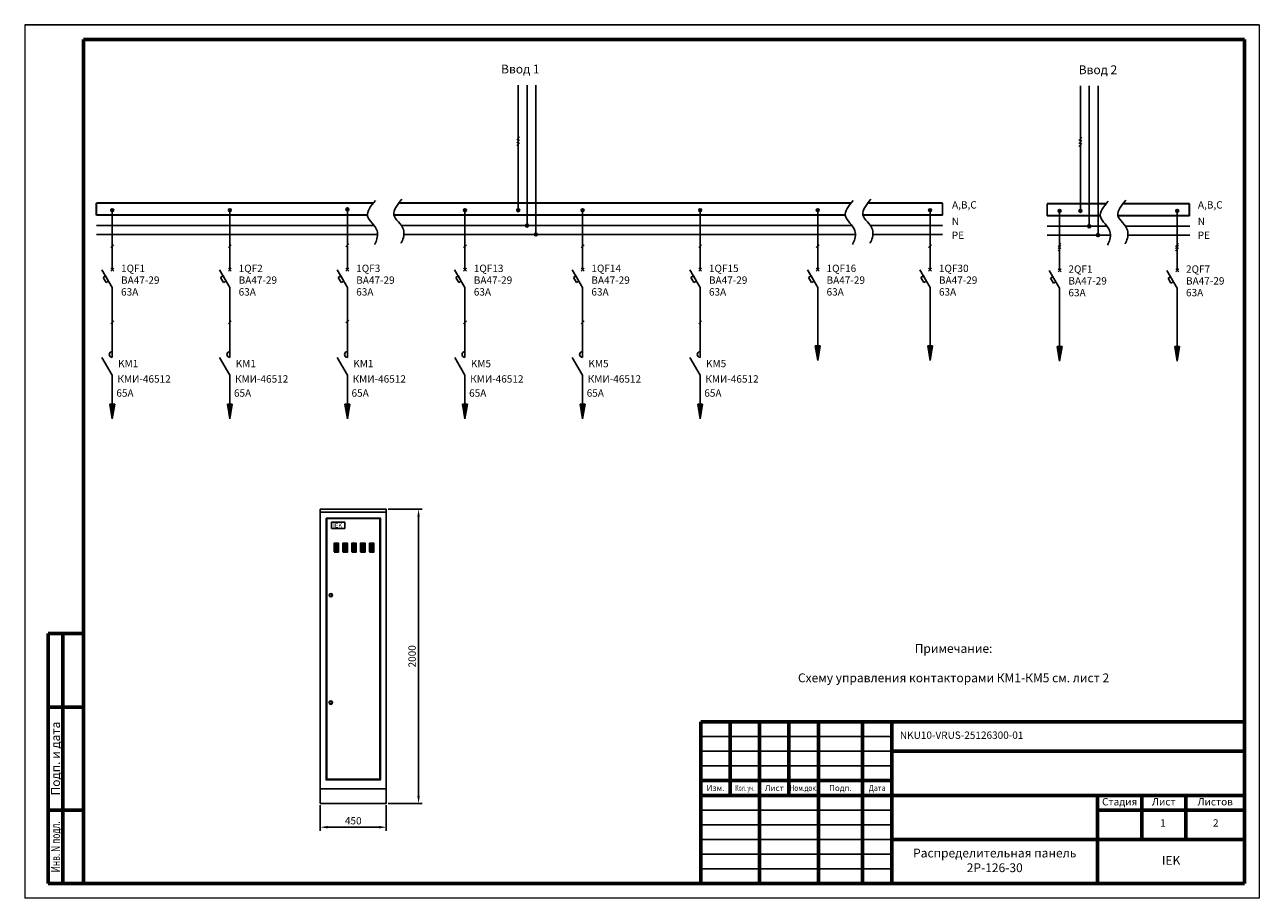
# Model space of a CAD drawing. Units: millimetres. Extents: x 60627 to 61480, y 13118 to 13415.
# Drawn here: x 60627 to 61047, y 13118 to 13415 of the extents above; entities that cross this region are included whole.
import ezdxf
from ezdxf.enums import TextEntityAlignment as Align

# ---------------------------------------------------------------- set-up
doc = ezdxf.new("R2010")
doc.units = ezdxf.units.MM
doc.linetypes.add('HIDDEN', pattern=[0.375, 0.25, -0.125])
doc.layers.add('Штамп', color=7, linetype='Continuous', lineweight=18)
doc.layers.add('Электрические линии', color=7, linetype='Continuous', lineweight=25)
doc.styles.add('GOST 2.304', font='CS_Gost2304.shx', dxfattribs={"oblique": 15, "height": 2.5})
doc.styles.get("Standard").update_dxf_attribs({"font": 'arial.ttf'})
doc.dimstyles.new('ISO-25', dxfattribs={"dimtxt": 2.5, "dimasz": 2.5, "dimexe": 1.25, "dimexo": 0.625, "dimtad": 1, "dimdec": 0, "dimlfac": 20, "dimtxsty": 'GOST 2.304', "dimcen": 2.5, "dimadec": 0, "dimazin": 0, "dimtfac": 1, "dimtdec": 0, "dimtmove": 0, "dimatfit": 3, "dimfxl": 0, "dimarcsym": 0})

# ---------------------------------------------------------------- blocks, each defined once
blk = doc.blocks.new('контактор')
for p, q in [((-3.5, -4), (0, -10)), ((0, -4), (0, 0)), ((0, -10), (0, -14))]:
    blk.add_line(p, q)
blk.add_arc((0, -3), 1, 90, 270)
at = {"oblique": 10}
for tag, p in [('ПРИМЕЧАНИЕ', (2, -1.97)), ('ПОЗИЦИЯ', (2, -5.8)), ('МАРКА', (11.42, -9.79)), ('НОМ_ЗНАЧЕНИЕ', (2, -14))]:
    blk.add_attdef(tag, p, '', height=3, dxfattribs=at)
blk = doc.blocks.new('3 фазы')
for p, q in [((2643.65, 2295.35), (2642.65, 2294.36)), ((2643.65, 2294.35), (2642.65, 2293.36)), ((2643.65, 2293.35), (2642.65, 2292.36)), ((2643.16, 2294.4), (2643.16, 2293.37))]:
    blk.add_line(p, q)
blk = doc.blocks.new('вык.авт')
for p, q in [((1.4, -4.12), (1.4, -0.12)), ((1.4, -8.12), (1.4, -4.12)), ((-2.11, -8.12), (1.4, -14.12)), ((0.9, -8.62), (1.9, -7.62)), ((0.9, -7.62), (1.9, -8.62)), ((0.9, -8.62), (1.9, -7.62)), ((-0.86, -10.26), (-1.72, -10.76)), ((-1.72, -10.76), (-0.71, -12.49)), ((0.15, -11.98), (-0.86, -10.26)), ((-0.71, -12.49), (0.15, -11.98)), ((1.4, -14.12), (1.4, -18.12))]:
    blk.add_line(p, q)
at = {"oblique": 10}
for tag, p in [('ПРИМЕЧАНИЕ', (4.4, -5.09)), ('ПОЗИЦИЯ', (4.4, -8.91)), ('МАРКА', (13.82, -12.91)), ('НОМ_ЗНАЧЕНИЕ', (4.4, -17.12))]:
    blk.add_attdef(tag, p, '', height=3, dxfattribs=at)
blk = doc.blocks.new('*D15')
at = {"color": 0, "lineweight": -2}
for p, q in [((60750.53, 13250.49), (60762.13, 13250.49)), ((60760.88, 13247.99), (60760.88, 13152.99)), ((60750.53, 13150.49), (60762.13, 13150.49))]:
    blk.add_line(p, q, dxfattribs=at)
at = {"color": 0}
for points in [[(60760.46, 13247.99), (60761.29, 13247.99), (60760.88, 13250.49)], [(60760.46, 13152.99), (60761.29, 13152.99), (60760.88, 13150.49)]]:
    blk.add_solid(points, dxfattribs=at)
at = {"layer": 'Defpoints', "color": 0}
for p in [(60749.91, 13250.49), (60749.91, 13150.49), (60760.88, 13150.49)]:
    blk.add_point(p, dxfattribs=at)
at = {"color": 0, "insert": (60759, 13200.49), "char_height": 2.5, "attachment_point": 5, "rotation": 90, "style": 'GOST 2.304'}
blk.add_mtext('2000', dxfattribs=at)
blk = doc.blocks.new('*D16')
at = {"color": 0, "lineweight": -2}
for p, q in [((60727.41, 13149.86), (60727.41, 13141.15)), ((60749.91, 13149.86), (60749.91, 13141.15)), ((60729.91, 13142.4), (60747.41, 13142.4))]:
    blk.add_line(p, q, dxfattribs=at)
at = {"color": 0}
for points in [[(60729.91, 13142.82), (60729.91, 13141.98), (60727.41, 13142.4)], [(60747.41, 13142.82), (60747.41, 13141.98), (60749.91, 13142.4)]]:
    blk.add_solid(points, dxfattribs=at)
at = {"layer": 'Defpoints', "color": 0}
for p in [(60727.41, 13150.49), (60749.91, 13150.49), (60749.91, 13142.4)]:
    blk.add_point(p, dxfattribs=at)
at = {"color": 0, "insert": (60738.66, 13144.27), "char_height": 2.5, "attachment_point": 5, "style": 'GOST 2.304'}
blk.add_mtext('450', dxfattribs=at)

msp = doc.modelspace()

# ---------------------------------------------------------------- hatches: boundary and pattern name
h = msp.add_hatch(color=256)
edge = h.paths.add_edge_path()
edge.add_arc((60656.664, 13352.155), 0.5, 0, 360)
h = msp.add_hatch(color=256)
edge = h.paths.add_edge_path()
edge.add_arc((60696.664, 13352.155), 0.5, 0, 360)
h = msp.add_hatch(color=256)
edge = h.paths.add_edge_path()
edge.add_arc((60736.665, 13352.457), 0.5, 0, 360)
h = msp.add_hatch(color=256)
edge = h.paths.add_edge_path()
edge.add_arc((60776.664, 13352.155), 0.5, 0, 360)
h = msp.add_hatch(color=256)
edge = h.paths.add_edge_path()
edge.add_arc((60794.771, 13352.155), 0.5, 0, 360)
h = msp.add_hatch(color=256)
edge = h.paths.add_edge_path()
edge.add_arc((60816.664, 13352.155), 0.5, 0, 360)
h = msp.add_hatch(color=256)
edge = h.paths.add_edge_path()
edge.add_arc((60856.664, 13352.155), 0.5, 0, 360)
h = msp.add_hatch(color=256)
edge = h.paths.add_edge_path()
edge.add_arc((60896.664, 13352.155), 0.5, 0, 360)
h = msp.add_hatch(color=256)
edge = h.paths.add_edge_path()
edge.add_arc((60934.9, 13352.155), 0.5, 0, 360)
h = msp.add_hatch(color=256)
edge = h.paths.add_edge_path()
edge.add_arc((60978.952, 13351.909), 0.5, 0, 360)
h = msp.add_hatch(color=256)
edge = h.paths.add_edge_path()
edge.add_arc((60986.016, 13351.909), 0.5, 0, 360)
h = msp.add_hatch(color=256)
edge = h.paths.add_edge_path()
edge.add_arc((61018.952, 13351.909), 0.5, 0, 360)
h = msp.add_hatch(color=256)
edge = h.paths.add_edge_path()
edge.add_arc((60797.771, 13346.937), 0.5, 0, 360)
h = msp.add_hatch(color=256)
edge = h.paths.add_edge_path()
edge.add_arc((60800.771, 13343.937), 0.5, 0, 360)
h = msp.add_hatch(color=256)
edge = h.paths.add_edge_path()
edge.add_arc((60989.016, 13346.69), 0.5, 0, 360)
h = msp.add_hatch(color=256)
edge = h.paths.add_edge_path()
edge.add_arc((60992.016, 13343.69), 0.5, 0, 360)
for color, points in [(256, [(60896.664, 13301.1), (60897.497, 13306.1), (60895.83, 13306.1)]), (256, [(60934.9, 13301.1), (60935.733, 13306.1), (60934.066, 13306.1)]), (256, [(60978.952, 13300.853), (60979.786, 13305.853), (60978.119, 13305.853)]), (256, [(61018.952, 13300.853), (61019.786, 13305.853), (61018.119, 13305.853)]), (256, [(60656.664, 13281.26), (60657.497, 13286.26), (60655.831, 13286.26)]), (256, [(60696.664, 13281.26), (60697.497, 13286.26), (60695.831, 13286.26)]), (256, [(60736.665, 13281.26), (60737.498, 13286.26), (60735.832, 13286.26)]), (256, [(60776.664, 13281.26), (60777.497, 13286.26), (60775.831, 13286.26)]), (256, [(60816.664, 13281.26), (60817.497, 13286.26), (60815.831, 13286.26)]), (256, [(60856.664, 13281.26), (60857.497, 13286.26), (60855.831, 13286.26)]), (1, [(60733.568, 13238.778), (60732.249, 13238.778), (60732.249, 13237.469), (60733.568, 13237.469)]), (1, [(60736.568, 13238.778), (60735.249, 13238.778), (60735.249, 13237.469), (60736.568, 13237.469)]), (1, [(60739.568, 13238.778), (60738.249, 13238.778), (60738.249, 13237.468), (60739.568, 13237.468)]), (1, [(60742.568, 13238.778), (60741.249, 13238.778), (60741.249, 13237.468), (60742.568, 13237.468)]), (1, [(60745.568, 13238.778), (60744.249, 13238.778), (60744.249, 13237.469), (60745.568, 13237.469)]), (1, [(60732.249, 13237.469), (60732.249, 13236.159), (60733.568, 13236.159), (60733.568, 13237.469)]), (3, [(60732.249, 13236.159), (60733.568, 13236.159), (60733.568, 13237.469), (60732.249, 13237.469)]), (1, [(60735.249, 13237.469), (60735.249, 13236.159), (60736.568, 13236.159), (60736.568, 13237.469)]), (3, [(60735.249, 13236.159), (60736.568, 13236.159), (60736.568, 13237.469), (60735.249, 13237.469)]), (1, [(60738.249, 13237.468), (60738.249, 13236.159), (60739.568, 13236.159), (60739.568, 13237.468)]), (3, [(60738.249, 13236.159), (60739.568, 13236.159), (60739.568, 13237.468), (60738.249, 13237.468)]), (1, [(60741.249, 13237.468), (60741.249, 13236.159), (60742.568, 13236.159), (60742.568, 13237.468)]), (3, [(60741.249, 13236.159), (60742.568, 13236.159), (60742.568, 13237.468), (60741.249, 13237.468)]), (1, [(60744.249, 13237.469), (60744.249, 13236.159), (60745.568, 13236.159), (60745.568, 13237.469)]), (3, [(60744.249, 13236.159), (60745.568, 13236.159), (60745.568, 13237.469), (60744.249, 13237.469)])]:
    msp.add_hatch(color=color).paths.add_polyline_path(points)

# ---------------------------------------------------------------- linework, layer by layer
at = {"ltscale": 100}
msp.add_line((61046.885, 13415.229), (60626.885, 13415.229), dxfattribs=at)
at = {"lineweight": 30}
for p, q in [((60651.277, 13350.532), (60651.277, 13354.532)), ((61023.16, 13350.286), (61023.16, 13354.286))]:
    msp.add_line(p, q, dxfattribs=at)
for p, q in [((60657.163, 13340.436), (60656.165, 13339.443)), ((60697.163, 13340.436), (60696.165, 13339.443)), ((60737.164, 13340.738), (60736.166, 13339.745)), ((60777.163, 13340.436), (60776.165, 13339.443)), ((60817.163, 13340.436), (60816.165, 13339.443)), ((60857.163, 13340.436), (60856.165, 13339.443)), ((60897.163, 13340.436), (60896.165, 13339.443)), ((60935.399, 13340.436), (60934.4, 13339.443)), ((60979.41, 13340.838), (60978.411, 13339.845)), ((60979.41, 13340.148), (60978.411, 13339.155)), ((60979.41, 13339.381), (60978.411, 13338.388)), ((61019.41, 13340.838), (61018.411, 13339.845)), ((61019.41, 13340.148), (61018.411, 13339.155)), ((61019.41, 13339.381), (61018.411, 13338.388)), ((60656.664, 13306.1), (60656.664, 13321.94)), ((60696.664, 13306.1), (60696.664, 13321.94)), ((60736.665, 13306.1), (60736.665, 13321.94)), ((60776.664, 13306.1), (60776.664, 13321.94)), ((60816.664, 13306.1), (60816.664, 13321.94)), ((60816.664, 13306.1), (60816.664, 13321.94)), ((60856.664, 13306.1), (60856.664, 13321.94)), ((60856.664, 13306.1), (60856.664, 13321.94)), ((60896.664, 13306.1), (60896.664, 13321.94)), ((60934.9, 13306.1), (60934.9, 13321.94)), ((60978.952, 13305.853), (60978.952, 13321.693)), ((61018.952, 13305.853), (61018.952, 13321.693)), ((60657.163, 13314.516), (60656.165, 13313.523)), ((60697.163, 13314.516), (60696.165, 13313.523)), ((60737.164, 13314.818), (60736.166, 13313.825)), ((60777.163, 13314.516), (60776.165, 13313.523)), ((60817.163, 13314.516), (60816.165, 13313.523)), ((60857.163, 13314.516), (60856.165, 13313.523)), ((60897.497, 13306.1), (60895.83, 13306.1)), ((60895.83, 13306.1), (60896.664, 13301.1)), ((60896.664, 13301.1), (60897.497, 13306.1)), ((60935.733, 13306.1), (60934.066, 13306.1)), ((60934.066, 13306.1), (60934.9, 13301.1)), ((60934.9, 13301.1), (60935.733, 13306.1)), ((60979.786, 13305.853), (60978.119, 13305.853)), ((60978.119, 13305.853), (60978.952, 13300.853)), ((60978.952, 13300.853), (60979.786, 13305.853)), ((61019.786, 13305.853), (61018.119, 13305.853)), ((61018.119, 13305.853), (61018.952, 13300.853)), ((61018.952, 13300.853), (61019.786, 13305.853)), ((60656.664, 13286.26), (60656.664, 13295.358)), ((60696.664, 13286.26), (60696.664, 13295.358)), ((60736.665, 13286.26), (60736.665, 13295.358)), ((60776.664, 13286.26), (60776.664, 13295.358)), ((60816.664, 13286.26), (60816.664, 13295.358)), ((60856.664, 13286.26), (60856.664, 13295.358)), ((60657.497, 13286.26), (60655.831, 13286.26)), ((60655.831, 13286.26), (60656.664, 13281.26)), ((60656.664, 13281.26), (60657.497, 13286.26)), ((60697.497, 13286.26), (60695.831, 13286.26)), ((60695.831, 13286.26), (60696.664, 13281.26)), ((60696.664, 13281.26), (60697.497, 13286.26)), ((60737.498, 13286.26), (60735.832, 13286.26)), ((60735.832, 13286.26), (60736.665, 13281.26)), ((60736.665, 13281.26), (60737.498, 13286.26)), ((60777.497, 13286.26), (60775.831, 13286.26)), ((60775.831, 13286.26), (60776.664, 13281.26)), ((60776.664, 13281.26), (60777.497, 13286.26)), ((60817.497, 13286.26), (60815.831, 13286.26)), ((60815.831, 13286.26), (60816.664, 13281.26)), ((60816.664, 13281.26), (60817.497, 13286.26)), ((60857.497, 13286.26), (60855.831, 13286.26)), ((60855.831, 13286.26), (60856.664, 13281.26)), ((60856.664, 13281.26), (60857.497, 13286.26)), ((60727.408, 13249.49), (60749.908, 13249.49)), ((60732.249, 13237.469), (60733.568, 13237.469)), ((60735.249, 13237.469), (60736.568, 13237.469)), ((60738.249, 13237.468), (60739.568, 13237.468)), ((60741.249, 13237.468), (60742.568, 13237.468)), ((60744.249, 13237.469), (60745.568, 13237.469)), ((60727.408, 13155.49), (60749.908, 13155.49))]:
    msp.add_line(p, q)
at = {"ltscale": 100}
for points in [[(60794.771, 13352.655), (60794.771, 13394.638)], [(60797.771, 13346.937), (60797.771, 13394.638)], [(60800.771, 13343.937), (60800.771, 13394.638)], [(60986.016, 13352.409), (60986.016, 13394.391)], [(60989.016, 13346.69), (60989.016, 13394.391)], [(60992.016, 13343.69), (60992.016, 13394.391)], [(60656.664, 13352.155), (60656.664, 13339.94)], [(60696.664, 13352.155), (60696.664, 13339.94)], [(60736.665, 13352.457), (60736.665, 13340.242)], [(60776.664, 13352.155), (60776.664, 13339.94)], [(60816.664, 13352.155), (60816.664, 13339.94)], [(60856.664, 13352.155), (60856.664, 13339.94)], [(60896.664, 13352.155), (60896.664, 13339.94)], [(60896.664, 13352.155), (60896.664, 13339.94)], [(60934.9, 13352.155), (60934.9, 13339.94)], [(60934.9, 13352.155), (60934.9, 13339.94)], [(60939.1, 13354.532), (60939.1, 13350.532)], [(60974.752, 13354.286), (60974.752, 13350.286)], [(60978.952, 13351.909), (60978.952, 13339.693)], [(61018.952, 13351.909), (61018.952, 13339.693)], [(61018.952, 13351.909), (61018.952, 13339.693)], [(60745.788, 13346.937), (60651.347, 13346.937)], [(60746.929, 13343.937), (60651.347, 13343.937)], [(60908.354, 13346.937), (60755.057, 13346.937)], [(60909.495, 13343.937), (60755.883, 13343.937)], [(60939.1, 13346.937), (60914.599, 13346.937)], [(60939.1, 13343.937), (60915.425, 13343.937)], [(60995.109, 13346.69), (60974.752, 13346.69)], [(60996.251, 13343.69), (60974.752, 13343.69)], [(61023.229, 13346.69), (61001.355, 13346.69)], [(61023.229, 13343.69), (61002.181, 13343.69)]]:
    msp.add_lwpolyline(points, dxfattribs=at)
at = {"lineweight": 30, "ltscale": 100}
for points in [[(60745.42, 13354.532), (60651.277, 13354.532)], [(60907.986, 13354.532), (60754.076, 13354.532)], [(60939.1, 13354.532), (60913.618, 13354.532)], [(60994.741, 13354.286), (60974.752, 13354.286)], [(61023.16, 13354.286), (61000.374, 13354.286)], [(60743.476, 13350.532), (60651.277, 13350.532)], [(60906.042, 13350.532), (60752.512, 13350.532)], [(60939.1, 13350.532), (60912.054, 13350.532)], [(60992.798, 13350.286), (60974.752, 13350.286)], [(61023.16, 13350.286), (60998.809, 13350.286)]]:
    msp.add_lwpolyline(points, dxfattribs=at)
for points in [[(60727.408, 13250.49), (60749.908, 13250.49), (60749.908, 13150.49), (60727.408, 13150.49)], [(60729.408, 13247.49), (60747.908, 13247.49), (60747.908, 13158.49), (60729.408, 13158.49)], [(60729.658, 13247.365), (60747.658, 13247.365), (60747.658, 13158.765), (60729.658, 13158.765)], [(60731.286, 13246.088), (60735.786, 13246.088), (60735.786, 13243.988), (60731.286, 13243.988)], [(60732.159, 13236.068), (60733.658, 13236.068), (60733.658, 13238.868), (60732.159, 13238.868)], [(60732.159, 13236.068), (60733.658, 13236.068), (60733.658, 13238.868), (60732.159, 13238.868)], [(60735.158, 13236.068), (60736.658, 13236.068), (60736.658, 13238.868), (60735.158, 13238.868)], [(60735.158, 13236.068), (60736.658, 13236.068), (60736.658, 13238.868), (60735.158, 13238.868)], [(60738.158, 13236.068), (60739.658, 13236.068), (60739.658, 13238.868), (60738.158, 13238.868)], [(60738.158, 13236.068), (60739.658, 13236.068), (60739.658, 13238.868), (60738.158, 13238.868)], [(60741.158, 13236.068), (60742.658, 13236.068), (60742.658, 13238.868), (60741.158, 13238.868)], [(60741.158, 13236.068), (60742.658, 13236.068), (60742.658, 13238.868), (60741.158, 13238.868)], [(60744.158, 13236.068), (60745.658, 13236.068), (60745.658, 13238.868), (60744.158, 13238.868)], [(60744.158, 13236.068), (60745.658, 13236.068), (60745.658, 13238.868), (60744.158, 13238.868)]]:
    msp.add_lwpolyline(points, close=True)
at = {"lineweight": 30}
for points in [[(60732.159, 13236.068), (60733.658, 13236.068), (60733.658, 13238.868), (60732.159, 13238.868)], [(60732.249, 13236.159), (60733.568, 13236.159), (60733.568, 13238.778), (60732.249, 13238.778)], [(60735.158, 13236.068), (60736.658, 13236.068), (60736.658, 13238.868), (60735.158, 13238.868)], [(60735.249, 13236.159), (60736.568, 13236.159), (60736.568, 13238.778), (60735.249, 13238.778)], [(60738.158, 13236.068), (60739.658, 13236.068), (60739.658, 13238.868), (60738.158, 13238.868)], [(60738.249, 13236.159), (60739.568, 13236.159), (60739.568, 13238.778), (60738.249, 13238.778)], [(60741.158, 13236.068), (60742.658, 13236.068), (60742.658, 13238.868), (60741.158, 13238.868)], [(60741.249, 13236.159), (60742.568, 13236.159), (60742.568, 13238.778), (60741.249, 13238.778)], [(60744.158, 13236.068), (60745.658, 13236.068), (60745.658, 13238.868), (60744.158, 13238.868)], [(60744.249, 13236.159), (60745.568, 13236.159), (60745.568, 13238.778), (60744.249, 13238.778)]]:
    msp.add_lwpolyline(points, close=True, dxfattribs=at)
for centre, radius in [((60656.664, 13352.155), 0.5), ((60696.664, 13352.155), 0.5), ((60736.665, 13352.457), 0.5), ((60776.664, 13352.155), 0.5), ((60794.771, 13352.155), 0.5), ((60816.664, 13352.155), 0.5), ((60856.664, 13352.155), 0.5), ((60896.664, 13352.155), 0.5), ((60934.9, 13352.155), 0.5), ((60978.952, 13351.909), 0.5), ((60986.016, 13351.909), 0.5), ((61018.952, 13351.909), 0.5), ((60797.771, 13346.937), 0.5), ((60800.771, 13343.937), 0.5), ((60989.016, 13346.69), 0.5), ((60992.016, 13343.69), 0.5), ((60731.031, 13221.265), 0.6), ((60731.031, 13221.265), 0.428), ((60731.031, 13184.765), 0.6), ((60731.031, 13184.765), 0.428)]:
    msp.add_circle(centre, radius)
at = {"ltscale": 100}
for points in [[(60746.178, 13355.466), (60744.667, 13353.627), (60741.636, 13349.938), (60747.775, 13346.167), (60746.731, 13342.054), (60746.104, 13340.882), (60746.003, 13340.65), (60745.951, 13340.542)], [(60755.151, 13355.87), (60753.64, 13354.031), (60750.609, 13350.342), (60756.747, 13346.571), (60755.703, 13342.458), (60755.076, 13341.286), (60754.976, 13341.055), (60754.923, 13340.946)], [(60908.744, 13355.466), (60907.233, 13353.627), (60904.202, 13349.938), (60910.341, 13346.167), (60909.297, 13342.054), (60908.669, 13340.882), (60908.569, 13340.65), (60908.517, 13340.542)], [(60914.693, 13355.87), (60913.182, 13354.031), (60910.151, 13350.342), (60916.289, 13346.571), (60915.245, 13342.458), (60914.618, 13341.286), (60914.517, 13341.055), (60914.465, 13340.946)], [(60995.5, 13355.219), (60993.989, 13353.38), (60990.958, 13349.691), (60997.096, 13345.92), (60996.052, 13341.807), (60995.425, 13340.635), (60995.325, 13340.403), (60995.272, 13340.295)], [(61001.448, 13355.624), (60999.938, 13353.785), (60996.906, 13350.095), (61003.045, 13346.324), (61002.001, 13342.211), (61001.374, 13341.039), (61001.273, 13340.808), (61001.221, 13340.7)]]:
    msp.add_open_spline(points, degree=3, knots=[0, 0, 0, 0, 592.0265917, 1187.7499018, 1603.0209109, 1625.868888, 1648.9203171, 1648.9203171, 1648.9203171, 1648.9203171], dxfattribs=at)
at = {"layer": 'Штамп', "ltscale": 0.083333}
for p, q in [((60626.885, 13415.229), (60626.885, 13118.229)), ((60626.885, 13415.229), (61046.885, 13415.229)), ((61046.885, 13415.229), (61046.885, 13118.229)), ((61046.885, 13118.229), (60626.885, 13118.229))]:
    msp.add_line(p, q, dxfattribs=at)
at = {"layer": 'Штамп', "lineweight": 60, "ltscale": 0.083333}
for p, q in [((61041.885, 13410.229), (60646.885, 13410.229)), ((60646.885, 13410.229), (60646.885, 13123.229)), ((61041.885, 13123.229), (61041.885, 13410.229)), ((60634.885, 13123.229), (61039.792, 13123.229))]:
    msp.add_line(p, q, dxfattribs=at)
at = {"layer": 'Штамп', "linetype": 'Continuous', "lineweight": 60}
for p, q in [((60634.885, 13123.229), (60634.885, 13208.229)), ((60634.885, 13208.229), (60646.885, 13208.229)), ((60639.885, 13123.229), (60639.885, 13208.229)), ((60634.885, 13183.229), (60646.885, 13183.229)), ((60634.885, 13148.229), (60646.885, 13148.229)), ((60646.885, 13123.229), (60634.885, 13123.229))]:
    msp.add_line(p, q, dxfattribs=at)
at = {"layer": 'Штамп', "linetype": 'Continuous', "lineweight": 60, "ltscale": 0.5}
for p, q in [((60856.885, 13178.229), (61041.885, 13178.229)), ((60856.885, 13123.229), (60856.885, 13178.229)), ((60866.885, 13178.229), (60866.885, 13153.229)), ((60876.885, 13178.229), (60876.885, 13123.229)), ((60886.885, 13178.229), (60886.885, 13153.229)), ((60896.885, 13178.229), (60896.885, 13123.229)), ((60911.885, 13178.229), (60911.885, 13123.229)), ((60921.885, 13123.229), (60921.885, 13178.219)), ((61041.885, 13123.229), (61041.885, 13178.229)), ((60921.885, 13168.229), (61041.885, 13168.229)), ((60856.885, 13158.229), (60921.885, 13158.229)), ((60856.885, 13153.229), (61041.885, 13153.229)), ((60991.885, 13123.229), (60991.885, 13153.229)), ((60991.885, 13153.229), (60991.885, 13123.229)), ((61006.885, 13153.229), (61006.885, 13138.229)), ((61021.885, 13153.229), (61021.885, 13138.229)), ((60991.885, 13148.229), (61041.885, 13148.229)), ((60921.885, 13138.229), (61041.885, 13138.229)), ((60856.885, 13123.229), (61041.885, 13123.229))]:
    msp.add_line(p, q, dxfattribs=at)
at = {"layer": 'Штамп', "linetype": 'Continuous', "lineweight": 25, "ltscale": 0.5}
for p, q in [((60856.885, 13173.229), (60921.885, 13173.229)), ((60856.885, 13168.229), (60921.885, 13168.229)), ((60856.885, 13163.229), (60921.885, 13163.229)), ((60856.885, 13148.229), (60921.885, 13148.229)), ((60856.885, 13143.229), (60921.885, 13143.229)), ((60856.885, 13138.229), (60921.885, 13138.229)), ((60856.885, 13133.229), (60921.885, 13133.229)), ((60856.885, 13128.229), (60921.885, 13128.229))]:
    msp.add_line(p, q, dxfattribs=at)
at = {"layer": 'Штамп', "ltscale": 0.5}
for p, q in [((60991.885, 13153.229), (61041.885, 13153.229)), ((61041.885, 13153.229), (61041.885, 13137.118))]:
    msp.add_line(p, q, dxfattribs=at)

# ---------------------------------------------------------------- block references
at = {"ltscale": 100}
for p in [(58151.615, 11081.764), (58342.861, 11081.517)]:
    msp.add_blockref('3 фазы', p, dxfattribs=at)
ref = msp.add_blockref('вык.авт', (60655.264, 13340.059), dxfattribs=at)
ref.add_attrib('МАРКА', 'ВА47-29', (60659.664, 13327.144), dxfattribs={"height": 2.5, "style": 'GOST 2.304', "oblique": 15})
ref.add_attrib('ПОЗИЦИЯ', '1QF1', (60659.664, 13331.144), dxfattribs={"height": 2.5, "style": 'GOST 2.304', "oblique": 15})
ref.add_attrib('НОМ_ЗНАЧЕНИЕ', '63A', (60659.664, 13323.144), dxfattribs={"height": 2.5, "style": 'GOST 2.304', "oblique": 15})
ref = msp.add_blockref('вык.авт', (60695.264, 13340.059), dxfattribs=at)
ref.add_attrib('МАРКА', 'ВА47-29', (60699.664, 13327.144), dxfattribs={"height": 2.5, "style": 'GOST 2.304', "oblique": 15})
ref.add_attrib('ПОЗИЦИЯ', '1QF2', (60699.664, 13331.144), dxfattribs={"height": 2.5, "style": 'GOST 2.304', "oblique": 15})
ref.add_attrib('НОМ_ЗНАЧЕНИЕ', '63A', (60699.664, 13323.144), dxfattribs={"height": 2.5, "style": 'GOST 2.304', "oblique": 15})
ref = msp.add_blockref('вык.авт', (60735.265, 13340.059), dxfattribs=at)
ref.add_attrib('МАРКА', 'ВА47-29', (60739.665, 13327.144), dxfattribs={"height": 2.5, "style": 'GOST 2.304', "oblique": 15})
ref.add_attrib('ПОЗИЦИЯ', '1QF3', (60739.665, 13331.144), dxfattribs={"height": 2.5, "style": 'GOST 2.304', "oblique": 15})
ref.add_attrib('НОМ_ЗНАЧЕНИЕ', '63A', (60739.665, 13323.144), dxfattribs={"height": 2.5, "style": 'GOST 2.304', "oblique": 15})
ref = msp.add_blockref('вык.авт', (60775.264, 13340.059), dxfattribs=at)
ref.add_attrib('МАРКА', 'ВА47-29', (60779.664, 13327.144), dxfattribs={"height": 2.5, "style": 'GOST 2.304', "oblique": 15})
ref.add_attrib('ПОЗИЦИЯ', '1QF13', (60779.664, 13331.144), dxfattribs={"height": 2.5, "style": 'GOST 2.304', "oblique": 15})
ref.add_attrib('НОМ_ЗНАЧЕНИЕ', '63A', (60779.664, 13323.144), dxfattribs={"height": 2.5, "style": 'GOST 2.304', "oblique": 15})
ref = msp.add_blockref('вык.авт', (60815.264, 13340.059), dxfattribs=at)
ref.add_attrib('МАРКА', 'ВА47-29', (60819.664, 13327.144), dxfattribs={"height": 2.5, "style": 'GOST 2.304', "oblique": 15})
ref.add_attrib('ПОЗИЦИЯ', '1QF14', (60819.664, 13331.144), dxfattribs={"height": 2.5, "style": 'GOST 2.304', "oblique": 15})
ref.add_attrib('НОМ_ЗНАЧЕНИЕ', '63A', (60819.664, 13323.144), dxfattribs={"height": 2.5, "style": 'GOST 2.304', "oblique": 15})
ref = msp.add_blockref('вык.авт', (60855.264, 13340.059), dxfattribs=at)
ref.add_attrib('МАРКА', 'ВА47-29', (60859.664, 13327.144), dxfattribs={"height": 2.5, "style": 'GOST 2.304', "oblique": 15})
ref.add_attrib('ПОЗИЦИЯ', '1QF15', (60859.664, 13331.144), dxfattribs={"height": 2.5, "style": 'GOST 2.304', "oblique": 15})
ref.add_attrib('НОМ_ЗНАЧЕНИЕ', '63A', (60859.664, 13323.144), dxfattribs={"height": 2.5, "style": 'GOST 2.304', "oblique": 15})
ref = msp.add_blockref('вык.авт', (60895.264, 13340.059), dxfattribs=at)
ref.add_attrib('МАРКА', 'ВА47-29', (60899.664, 13327.144), dxfattribs={"height": 2.5, "style": 'GOST 2.304', "oblique": 15})
ref.add_attrib('ПОЗИЦИЯ', '1QF16', (60899.664, 13331.144), dxfattribs={"height": 2.5, "style": 'GOST 2.304', "oblique": 15})
ref.add_attrib('НОМ_ЗНАЧЕНИЕ', '63A', (60899.664, 13323.144), dxfattribs={"height": 2.5, "style": 'GOST 2.304', "oblique": 15})
ref = msp.add_blockref('вык.авт', (60933.499, 13340.059), dxfattribs=at)
ref.add_attrib('МАРКА', 'ВА47-29', (60937.9, 13327.144), dxfattribs={"height": 2.5, "style": 'GOST 2.304', "oblique": 15})
ref.add_attrib('ПОЗИЦИЯ', '1QF30', (60937.9, 13331.144), dxfattribs={"height": 2.5, "style": 'GOST 2.304', "oblique": 15})
ref.add_attrib('НОМ_ЗНАЧЕНИЕ', '63A', (60937.9, 13323.144), dxfattribs={"height": 2.5, "style": 'GOST 2.304', "oblique": 15})
ref = msp.add_blockref('вык.авт', (60977.552, 13339.812), dxfattribs=at)
ref.add_attrib('МАРКА', 'ВА47-29', (60981.952, 13326.897), dxfattribs={"height": 2.5, "style": 'GOST 2.304', "oblique": 15})
ref.add_attrib('ПОЗИЦИЯ', '2QF1', (60981.952, 13330.897), dxfattribs={"height": 2.5, "style": 'GOST 2.304', "oblique": 15})
ref.add_attrib('НОМ_ЗНАЧЕНИЕ', '63A', (60981.952, 13322.897), dxfattribs={"height": 2.5, "style": 'GOST 2.304', "oblique": 15})
ref = msp.add_blockref('вык.авт', (61017.552, 13339.812), dxfattribs=at)
ref.add_attrib('МАРКА', 'ВА47-29', (61021.952, 13326.897), dxfattribs={"height": 2.5, "style": 'GOST 2.304', "oblique": 15})
ref.add_attrib('ПОЗИЦИЯ', '2QF7', (61021.952, 13330.897), dxfattribs={"height": 2.5, "style": 'GOST 2.304', "oblique": 15})
ref.add_attrib('НОМ_ЗНАЧЕНИЕ', '63A', (61021.952, 13322.897), dxfattribs={"height": 2.5, "style": 'GOST 2.304', "oblique": 15})
ref = msp.add_blockref('контактор', (60656.664, 13306.1), dxfattribs=at)
ref.add_attrib('МАРКА', 'КМИ-46512', (60658.438, 13293.553), dxfattribs={"height": 2.5, "style": 'GOST 2.304', "oblique": 15})
ref.add_attrib('ПОЗИЦИЯ', 'KM1', (60658.664, 13298.774), dxfattribs={"height": 2.5, "style": 'GOST 2.304', "oblique": 15})
ref.add_attrib('НОМ_ЗНАЧЕНИЕ', '65A', (60658.068, 13288.747), dxfattribs={"height": 2.5, "style": 'GOST 2.304', "oblique": 15})
ref = msp.add_blockref('контактор', (60696.664, 13306.1), dxfattribs=at)
ref.add_attrib('МАРКА', 'КМИ-46512', (60698.438, 13293.553), dxfattribs={"height": 2.5, "style": 'GOST 2.304', "oblique": 15})
ref.add_attrib('ПОЗИЦИЯ', 'KM1', (60698.664, 13298.774), dxfattribs={"color": 7, "height": 2.5, "style": 'GOST 2.304', "oblique": 15})
ref.add_attrib('НОМ_ЗНАЧЕНИЕ', '65A', (60698.068, 13288.747), dxfattribs={"height": 2.5, "style": 'GOST 2.304', "oblique": 15})
ref = msp.add_blockref('контактор', (60736.665, 13306.1), dxfattribs=at)
ref.add_attrib('МАРКА', 'КМИ-46512', (60738.439, 13293.553), dxfattribs={"height": 2.5, "style": 'GOST 2.304', "oblique": 15})
ref.add_attrib('ПОЗИЦИЯ', 'KM1', (60738.665, 13298.774), dxfattribs={"color": 7, "height": 2.5, "style": 'GOST 2.304', "oblique": 15})
ref.add_attrib('НОМ_ЗНАЧЕНИЕ', '65A', (60738.069, 13288.747), dxfattribs={"height": 2.5, "style": 'GOST 2.304', "oblique": 15})
ref = msp.add_blockref('контактор', (60776.664, 13306.1), dxfattribs=at)
ref.add_attrib('МАРКА', 'КМИ-46512', (60778.438, 13293.553), dxfattribs={"height": 2.5, "style": 'GOST 2.304', "oblique": 15})
ref.add_attrib('ПОЗИЦИЯ', 'KM5', (60778.664, 13298.774), dxfattribs={"color": 7, "height": 2.5, "style": 'GOST 2.304', "oblique": 15})
ref.add_attrib('НОМ_ЗНАЧЕНИЕ', '65A', (60778.068, 13288.747), dxfattribs={"height": 2.5, "style": 'GOST 2.304', "oblique": 15})
ref = msp.add_blockref('контактор', (60816.664, 13306.1), dxfattribs=at)
ref.add_attrib('МАРКА', 'КМИ-46512', (60818.438, 13293.553), dxfattribs={"height": 2.5, "style": 'GOST 2.304', "oblique": 15})
ref.add_attrib('ПОЗИЦИЯ', 'KM5', (60818.664, 13298.774), dxfattribs={"height": 2.5, "style": 'GOST 2.304', "oblique": 15})
ref.add_attrib('НОМ_ЗНАЧЕНИЕ', '65A', (60818.068, 13288.747), dxfattribs={"height": 2.5, "style": 'GOST 2.304', "oblique": 15})
ref = msp.add_blockref('контактор', (60856.664, 13306.1), dxfattribs=at)
ref.add_attrib('МАРКА', 'КМИ-46512', (60858.438, 13293.553), dxfattribs={"color": 7, "height": 2.5, "style": 'GOST 2.304', "oblique": 15})
ref.add_attrib('ПОЗИЦИЯ', 'KM5', (60858.664, 13298.774), dxfattribs={"color": 7, "height": 2.5, "style": 'GOST 2.304', "oblique": 15})
ref.add_attrib('НОМ_ЗНАЧЕНИЕ', '65A', (60858.068, 13288.747), dxfattribs={"color": 7, "height": 2.5, "style": 'GOST 2.304', "oblique": 15})

# ---------------------------------------------------------------- texts
at = {"linetype": 'HIDDEN', "ltscale": 100, "char_height": 2.5, "attachment_point": 1, "style": 'GOST 2.304'}
for s, insert, width in [('A,B,C', (60942.361, 13355.223), 16.71694), ('A,B,C', (61026.015, 13355.223), 16.71694), ('N', (60942.281, 13349.601), 0.14243), ('N', (61025.935, 13349.601), 0.14243), ('PE', (60942.281, 13344.895), 0.14243), ('PE', (61025.935, 13344.895), 0.14243)]:
    msp.add_mtext(s, dxfattribs=dict(at, insert=insert, width=width))
at = {"style": 'GOST 2.304'}
for s, width, insert, char_height, attachment_point in [('IEK', 0.15649, (60731.778, 13245.782), 1.5, 1), ('NKU10-VRUS-25126300-01', 115.60884, (60924.614, 13173.683), 2.5, 4)]:
    msp.add_mtext_dynamic_manual_height_columns(s, width=width, gutter_width=12.5, heights=[0], dxfattribs=dict(at, insert=insert, char_height=char_height, attachment_point=attachment_point))
at = {"layer": 'Штамп', "color": 0, "style": 'GOST 2.304', "oblique": 15}
msp.add_text('Подп. и дата', height=3, rotation=90, dxfattribs=at).set_placement((60637.385, 13165.729), align=Align.MIDDLE_CENTER)
at = {"layer": 'Штамп', "color": 0, "ltscale": 0.5, "style": 'GOST 2.304', "oblique": 15}
for s, p in [('Изм.', (60861.885, 13155.729)), ('Лист', (60881.885, 13155.729)), ('Подп.', (60904.385, 13155.729))]:
    msp.add_text(s, height=2, dxfattribs=at).set_placement(p, align=Align.MIDDLE_CENTER)
for s, width, p in [('Кол. уч.', 0.65, (60871.885, 13155.729)), ('Ном.док.', 0.8, (60891.885, 13155.729)), ('Дата', 0.9, (60916.885, 13155.729))]:
    msp.add_text(s, height=2, dxfattribs=dict(at, width=width)).set_placement(p, align=Align.MIDDLE_CENTER)
at = {"layer": 'Штамп', "color": 0, "style": 'GOST 2.304', "oblique": 15, "width": 0.7}
msp.add_text('Инв. N подл.', height=3, rotation=90, dxfattribs=at).set_placement((60637.385, 13135.729), align=Align.MIDDLE_CENTER)
at = {"layer": 'Штамп', "lineweight": 25, "ltscale": 0.5, "char_height": 3, "width": 50, "attachment_point": 5, "style": 'GOST 2.304'}
for s, insert in [('Ввод 1', (60795.498, 13399.771)), ('Ввод 2', (60991.993, 13399.524)), ('IEK', (61016.885, 13130.729))]:
    msp.add_mtext(s, dxfattribs=dict(at, insert=insert))
at = {"layer": 'Штамп', "color": 0, "ltscale": 0.5, "char_height": 3, "attachment_point": 5, "style": 'GOST 2.304'}
for s, insert, width in [('Примечание:\\P\\PСхему управления контакторами КМ1-КМ5 см. лист 2', (60942.878, 13197.784), 145.12893), ('Распределительная панель\\P2Р-126-30', (60956.885, 13130.729), 70)]:
    msp.add_mtext(s, dxfattribs=dict(at, insert=insert, width=width))
at = {"layer": 'Штамп', "color": 0, "ltscale": 100, "char_height": 2.5, "attachment_point": 5, "style": 'GOST 2.304'}
for s, insert, width in [('Стадия', (60999.385, 13150.729), 15), ('Лист', (61014.385, 13150.729), 15), ('Листов', (61031.885, 13150.729), 20)]:
    msp.add_mtext(s, dxfattribs=dict(at, insert=insert, width=width))
at = {"layer": 'Электрические линии', "color": 0, "ltscale": 0.083333, "char_height": 2.5, "width": 4.6061, "attachment_point": 5, "style": 'GOST 2.304'}
for s, insert in [('1', (61014.111, 13143.521)), ('2', (61032.08, 13143.521))]:
    msp.add_mtext(s, dxfattribs=dict(at, insert=insert))

# ---------------------------------------------------------------- dimensions: what is measured, and where the dimension line sits
dim = msp.add_linear_dim(base=(60760.877, 13150.49), p1=(60749.908, 13250.49), p2=(60749.908, 13150.49), angle=90, dimstyle='ISO-25')
dim.commit()
dim.dimension.update_dxf_attribs({"geometry": '*D15', "text_midpoint": (60760.877, 13200.49), "dimtype": 160})
dim = msp.add_linear_dim(base=(60749.908, 13142.399), p1=(60727.408, 13150.49), p2=(60749.908, 13150.49), dimstyle='ISO-25')
dim.commit()
dim.dimension.update_dxf_attribs({"geometry": '*D16', "text_midpoint": (60738.658, 13144.274)})

doc.saveas('drawing.dxf')
